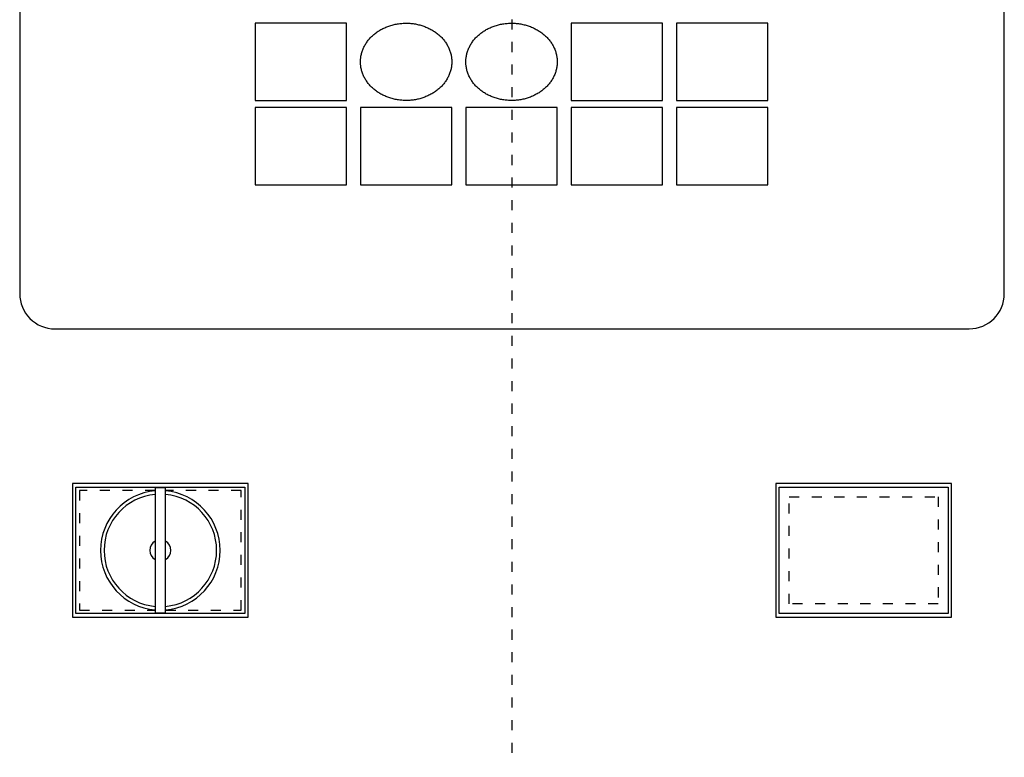
# Model space of a CAD drawing. Extents: x 280 to 428, y -672 to -456.
# Drawn here: x 314 to 324, y -512 to -505 of the extents above; entities that cross this region are included whole.
import ezdxf

# ---------------------------------------------------------------- set-up
doc = ezdxf.new("R2010")
doc.units = 0
doc.linetypes.add('DOT2', pattern=[0.125, 0, -0.125])

msp = doc.modelspace()

# ---------------------------------------------------------------- linework, layer by layer
at = {"layer": '1', "color": 5, "linetype": 'DOT2'}
msp.add_line((319.056445, -558.34439), (319.056445, -463.844043), dxfattribs=at)
at = {"layer": '1', "color": 5, "linetype": 'CONTINUOUS'}
for p, q in [((314.156445, -491.425012), (314.156445, -507.875012)), ((323.956445, -507.875012), (323.956445, -491.425012)), ((314.506445, -508.225012), (323.606445, -508.225012))]:
    msp.add_line(p, q, dxfattribs=at)
for points in [[(316.499204, -505.951853), (317.408334, -505.951853), (317.408334, -505.182588), (316.499204, -505.182588)], [(317.548338, -505.576697), (317.5482, -505.56722), (317.548338, -505.557744), (317.548752, -505.548274), (317.549442, -505.538814), (317.550407, -505.529373), (317.551646, -505.519954), (317.553159, -505.510564), (317.554945, -505.501208), (317.557003, -505.491892), (317.559332, -505.482622), (317.56193, -505.473403), (317.564795, -505.464242), (317.567927, -505.455143), (317.571322, -505.446112), (317.574979, -505.437154), (317.578896, -505.428275), (317.583071, -505.419481), (317.5875, -505.410777), (317.592181, -505.402167), (317.597111, -505.393658), (317.602288, -505.385254), (317.607708, -505.37696), (317.613368, -505.368782), (317.619264, -505.360724), (317.625393, -505.352792), (317.631751, -505.34499), (317.638334, -505.337323), (317.645139, -505.329795), (317.65216, -505.322412), (317.659395, -505.315177), (317.666838, -505.308096), (317.674485, -505.301171), (317.682331, -505.294408), (317.690372, -505.287811), (317.698602, -505.281383), (317.707017, -505.275129), (317.715612, -505.269052), (317.724381, -505.263156), (317.733319, -505.257445), (317.74242, -505.251922), (317.75168, -505.24659), (317.761092, -505.241453), (317.770651, -505.236514), (317.78035, -505.231775), (317.790185, -505.22724), (317.800149, -505.222912), (317.810235, -505.218793), (317.820439, -505.214885), (317.830753, -505.211191), (317.841172, -505.207713), (317.851689, -505.204453), (317.862297, -505.201414), (317.872991, -505.198596), (317.883764, -505.196003), (317.894609, -505.193635), (317.905519, -505.191493), (317.916489, -505.18958), (317.927511, -505.187896), (317.938578, -505.186442), (317.949685, -505.18522), (317.960824, -505.184229), (317.971988, -505.183471), (317.983171, -505.182946), (317.994366, -505.182654), (318.005566, -505.182596), (318.016764, -505.182771), (318.027954, -505.183179), (318.039128, -505.183821), (318.050281, -505.184695), (318.061404, -505.185802), (318.072492, -505.18714), (318.083538, -505.188709), (318.094534, -505.190508), (318.105475, -505.192536), (318.116354, -505.19479), (318.127163, -505.197271), (318.137897, -505.199977), (318.148549, -505.202906), (318.159113, -505.206055), (318.169581, -505.209424), (318.179949, -505.213011), (318.190209, -505.216812), (318.200354, -505.220826), (318.21038, -505.22505), (318.22028, -505.229482), (318.230048, -505.234119), (318.239678, -505.238959), (318.249164, -505.243997), (318.258501, -505.249232), (318.267682, -505.25466), (318.276702, -505.260277), (318.285557, -505.266081), (318.294239, -505.272068), (318.302744, -505.278234), (318.311068, -505.284576), (318.319204, -505.291089), (318.327148, -505.297769), (318.334895, -505.304613), (318.342441, -505.311617), (318.34978, -505.318776), (318.356909, -505.326085), (318.363822, -505.333542), (318.370517, -505.341139), (318.376988, -505.348875), (318.383232, -505.356742), (318.389245, -505.364738), (318.395023, -505.372856), (318.400563, -505.381093), (318.405862, -505.389442), (318.410916, -505.397899), (318.415722, -505.40646), (318.420278, -505.415117), (318.42458, -505.423867), (318.428626, -505.432704), (318.432413, -505.441623), (318.43594, -505.450618), (318.439204, -505.459684), (318.442202, -505.468815), (318.444934, -505.478006), (318.447398, -505.487251), (318.449591, -505.496545), (318.451513, -505.505881), (318.453163, -505.515255), (318.454539, -505.52466), (318.455642, -505.534091), (318.456469, -505.543542), (318.45702, -505.553008), (318.457296, -505.562482), (318.457296, -505.571959), (318.45702, -505.581433), (318.456469, -505.590899), (318.455642, -505.60035), (318.454539, -505.609781), (318.453163, -505.619186), (318.451513, -505.62856), (318.449591, -505.637896), (318.447398, -505.64719), (318.444934, -505.656435), (318.442202, -505.665626), (318.439204, -505.674757), (318.43594, -505.683823), (318.432413, -505.692818), (318.428626, -505.701737), (318.42458, -505.710574), (318.420278, -505.719324), (318.415722, -505.727981), (318.410916, -505.736542), (318.405862, -505.744999), (318.400563, -505.753348), (318.395023, -505.761585), (318.389245, -505.769703), (318.383232, -505.777699), (318.376988, -505.785566), (318.370517, -505.793302), (318.363822, -505.800899), (318.356909, -505.808356), (318.34978, -505.815665), (318.342441, -505.822824), (318.334895, -505.829828), (318.327148, -505.836672), (318.319204, -505.843352), (318.311068, -505.849865), (318.302744, -505.856207), (318.294239, -505.862373), (318.285557, -505.86836), (318.276702, -505.874164), (318.267682, -505.879781), (318.258501, -505.885209), (318.249164, -505.890444), (318.239678, -505.895482), (318.230048, -505.900322), (318.22028, -505.904959), (318.21038, -505.909391), (318.200354, -505.913615), (318.190209, -505.917629), (318.179949, -505.92143), (318.169581, -505.925017), (318.159113, -505.928386), (318.148549, -505.931535), (318.137897, -505.934464), (318.127163, -505.937169), (318.116354, -505.939651), (318.105475, -505.941905), (318.094534, -505.943933), (318.083538, -505.945732), (318.072492, -505.947301), (318.061404, -505.948639), (318.050281, -505.949746), (318.039128, -505.95062), (318.027954, -505.951262), (318.016764, -505.95167), (318.005566, -505.951845), (317.994366, -505.951787), (317.983171, -505.951495), (317.971988, -505.95097), (317.960824, -505.950212), (317.949685, -505.949221), (317.938578, -505.947999), (317.927511, -505.946545), (317.916489, -505.944861), (317.905519, -505.942948), (317.894609, -505.940806), (317.883764, -505.938438), (317.872991, -505.935845), (317.862297, -505.933027), (317.851689, -505.929988), (317.841172, -505.926728), (317.830753, -505.92325), (317.820439, -505.919556), (317.810235, -505.915648), (317.800149, -505.911529), (317.790185, -505.907201), (317.78035, -505.902666), (317.770651, -505.897927), (317.761092, -505.892988), (317.75168, -505.887851), (317.74242, -505.882519), (317.733319, -505.876996), (317.724381, -505.871285), (317.715612, -505.865389), (317.707017, -505.859312), (317.698602, -505.853058), (317.690372, -505.84663), (317.682331, -505.840033), (317.674485, -505.83327), (317.666838, -505.826345), (317.659395, -505.819264), (317.65216, -505.812029), (317.645139, -505.804646), (317.638334, -505.797118), (317.631751, -505.789451), (317.625393, -505.781649), (317.619264, -505.773717), (317.613368, -505.765659), (317.607708, -505.757481), (317.602288, -505.749187), (317.597111, -505.740783), (317.592181, -505.732274), (317.5875, -505.723664), (317.583071, -505.71496), (317.578896, -505.706166), (317.574979, -505.697287), (317.571322, -505.688329), (317.567927, -505.679298), (317.564795, -505.670199), (317.56193, -505.661038), (317.559332, -505.651819), (317.557003, -505.642549), (317.554945, -505.633233), (317.553159, -505.623877), (317.551646, -505.614487), (317.550407, -505.605068), (317.549442, -505.595627), (317.548752, -505.586167)], [(318.597335, -505.576697), (318.597197, -505.56722), (318.597335, -505.557744), (318.597749, -505.548274), (318.598438, -505.538814), (318.599403, -505.529373), (318.600642, -505.519954), (318.602156, -505.510564), (318.603942, -505.501208), (318.606, -505.491892), (318.608328, -505.482622), (318.610926, -505.473403), (318.613792, -505.464242), (318.616923, -505.455143), (318.620319, -505.446112), (318.623976, -505.437154), (318.627893, -505.428275), (318.632067, -505.419481), (318.636496, -505.410777), (318.641178, -505.402167), (318.646108, -505.393658), (318.651285, -505.385254), (318.656705, -505.37696), (318.662364, -505.368782), (318.668261, -505.360724), (318.67439, -505.352792), (318.680748, -505.34499), (318.687331, -505.337323), (318.694135, -505.329795), (318.701157, -505.322412), (318.708392, -505.315177), (318.715835, -505.308096), (318.723481, -505.301171), (318.731328, -505.294408), (318.739368, -505.287811), (318.747599, -505.281383), (318.756014, -505.275129), (318.764608, -505.269052), (318.773377, -505.263156), (318.782315, -505.257445), (318.791417, -505.251922), (318.800676, -505.24659), (318.810088, -505.241453), (318.819647, -505.236514), (318.829347, -505.231775), (318.839181, -505.22724), (318.849145, -505.222912), (318.859232, -505.218793), (318.869435, -505.214885), (318.87975, -505.211191), (318.890169, -505.207713), (318.900685, -505.204453), (318.911294, -505.201414), (318.921988, -505.198596), (318.93276, -505.196003), (318.943605, -505.193635), (318.954516, -505.191493), (318.965485, -505.18958), (318.976507, -505.187896), (318.987575, -505.186442), (318.998681, -505.18522), (319.00982, -505.184229), (319.020985, -505.183471), (319.032168, -505.182946), (319.043362, -505.182654), (319.054562, -505.182596), (319.065761, -505.182771), (319.07695, -505.183179), (319.088125, -505.183821), (319.099277, -505.184695), (319.110401, -505.185802), (319.121489, -505.18714), (319.132534, -505.188709), (319.143531, -505.190508), (319.154472, -505.192536), (319.16535, -505.19479), (319.17616, -505.197271), (319.186894, -505.199977), (319.197546, -505.202906), (319.208109, -505.206055), (319.218578, -505.209424), (319.228945, -505.213011), (319.239205, -505.216812), (319.249351, -505.220826), (319.259377, -505.22505), (319.269277, -505.229482), (319.279045, -505.234119), (319.288675, -505.238959), (319.298161, -505.243997), (319.307497, -505.249232), (319.316679, -505.25466), (319.325699, -505.260277), (319.334553, -505.266081), (319.343236, -505.272068), (319.351741, -505.278234), (319.360064, -505.284576), (319.368201, -505.291089), (319.376145, -505.297769), (319.383892, -505.304613), (319.391437, -505.311617), (319.398777, -505.318776), (319.405905, -505.326085), (319.412819, -505.333542), (319.419513, -505.341139), (319.425984, -505.348875), (319.432228, -505.356742), (319.438241, -505.364738), (319.44402, -505.372856), (319.44956, -505.381093), (319.454859, -505.389442), (319.459913, -505.397899), (319.464719, -505.40646), (319.469274, -505.415117), (319.473577, -505.423867), (319.477623, -505.432704), (319.48141, -505.441623), (319.484937, -505.450618), (319.4882, -505.459684), (319.491199, -505.468815), (319.493931, -505.478006), (319.496394, -505.487251), (319.498588, -505.496545), (319.50051, -505.505881), (319.50216, -505.515255), (319.503536, -505.52466), (319.504638, -505.534091), (319.505465, -505.543542), (319.506017, -505.553008), (319.506293, -505.562482), (319.506293, -505.571959), (319.506017, -505.581433), (319.505465, -505.590899), (319.504638, -505.60035), (319.503536, -505.609781), (319.50216, -505.619186), (319.50051, -505.62856), (319.498588, -505.637896), (319.496394, -505.64719), (319.493931, -505.656435), (319.491199, -505.665626), (319.4882, -505.674757), (319.484937, -505.683823), (319.48141, -505.692818), (319.477623, -505.701737), (319.473577, -505.710574), (319.469274, -505.719324), (319.464719, -505.727981), (319.459913, -505.736542), (319.454859, -505.744999), (319.44956, -505.753348), (319.44402, -505.761585), (319.438241, -505.769703), (319.432228, -505.777699), (319.425984, -505.785566), (319.419513, -505.793302), (319.412819, -505.800899), (319.405905, -505.808356), (319.398777, -505.815665), (319.391437, -505.822824), (319.383892, -505.829828), (319.376145, -505.836672), (319.368201, -505.843352), (319.360064, -505.849865), (319.351741, -505.856207), (319.343236, -505.862373), (319.334553, -505.86836), (319.325699, -505.874164), (319.316679, -505.879781), (319.307497, -505.885209), (319.298161, -505.890444), (319.288675, -505.895482), (319.279045, -505.900322), (319.269277, -505.904959), (319.259377, -505.909391), (319.249351, -505.913615), (319.239205, -505.917629), (319.228945, -505.92143), (319.218578, -505.925017), (319.208109, -505.928386), (319.197546, -505.931535), (319.186894, -505.934464), (319.17616, -505.937169), (319.16535, -505.939651), (319.154472, -505.941905), (319.143531, -505.943933), (319.132534, -505.945732), (319.121489, -505.947301), (319.110401, -505.948639), (319.099277, -505.949746), (319.088125, -505.95062), (319.07695, -505.951262), (319.065761, -505.95167), (319.054562, -505.951845), (319.043362, -505.951787), (319.032168, -505.951495), (319.020985, -505.95097), (319.00982, -505.950212), (318.998681, -505.949221), (318.987575, -505.947999), (318.976507, -505.946545), (318.965485, -505.944861), (318.954516, -505.942948), (318.943605, -505.940806), (318.93276, -505.938438), (318.921988, -505.935845), (318.911294, -505.933027), (318.900685, -505.929988), (318.890169, -505.926728), (318.87975, -505.92325), (318.869435, -505.919556), (318.859232, -505.915648), (318.849145, -505.911529), (318.839181, -505.907201), (318.829347, -505.902666), (318.819647, -505.897927), (318.810088, -505.892988), (318.800676, -505.887851), (318.791417, -505.882519), (318.782315, -505.876996), (318.773377, -505.871285), (318.764608, -505.865389), (318.756014, -505.859312), (318.747599, -505.853058), (318.739368, -505.84663), (318.731328, -505.840033), (318.723481, -505.83327), (318.715835, -505.826345), (318.708392, -505.819264), (318.701157, -505.812029), (318.694135, -505.804646), (318.687331, -505.797118), (318.680748, -505.789451), (318.67439, -505.781649), (318.668261, -505.773717), (318.662364, -505.765659), (318.656705, -505.757481), (318.651285, -505.749187), (318.646108, -505.740783), (318.641178, -505.732274), (318.636496, -505.723664), (318.632067, -505.71496), (318.627893, -505.706166), (318.623976, -505.697287), (318.620319, -505.688329), (318.616923, -505.679298), (318.613792, -505.670199), (318.610926, -505.661038), (318.608328, -505.651819), (318.606, -505.642549), (318.603942, -505.633233), (318.602156, -505.623877), (318.600642, -505.614487), (318.599403, -505.605068), (318.598438, -505.595627), (318.597749, -505.586167)], [(319.646194, -505.951853), (320.555324, -505.951853), (320.555324, -505.182588), (319.646194, -505.182588)], [(320.69519, -505.951853), (321.604321, -505.951853), (321.604321, -505.182588), (320.69519, -505.182588)], [(316.499204, -506.79105), (317.408334, -506.79105), (317.408334, -506.021786), (316.499204, -506.021786)], [(317.5482, -506.79105), (318.457331, -506.79105), (318.457331, -506.021786), (317.5482, -506.021786)], [(318.597197, -506.79105), (319.506327, -506.79105), (319.506327, -506.021786), (318.597197, -506.021786)], [(319.646194, -506.79105), (320.555324, -506.79105), (320.555324, -506.021786), (319.646194, -506.021786)], [(320.69519, -506.79105), (321.604321, -506.79105), (321.604321, -506.021786), (320.69519, -506.021786)], [(314.681445, -511.095012), (316.431445, -511.095012), (316.431445, -509.765012), (314.681445, -509.765012)], [(321.681445, -511.095012), (323.431445, -511.095012), (323.431445, -509.765012), (321.681445, -509.765012)], [(314.716445, -511.060012), (314.716445, -509.800012), (316.396445, -509.800012), (316.396445, -511.060012)], [(315.503945, -511.053012), (315.608945, -511.053012), (315.608945, -509.807012), (315.503945, -509.807012)], [(321.716445, -511.060012), (321.716445, -509.800012), (323.396445, -509.800012), (323.396445, -511.060012)]]:
    msp.add_lwpolyline(points, close=True, dxfattribs=at)
at = {"layer": '1', "color": 5, "linetype": 'DOT2'}
for points in [[(315.503945, -509.835012), (314.751445, -509.835012), (314.751445, -511.025012), (315.503945, -511.025012)], [(315.608945, -511.025012), (316.361445, -511.025012), (316.361445, -509.835012), (315.608945, -509.835012)]]:
    msp.add_lwpolyline(points, dxfattribs=at)
msp.add_lwpolyline([(321.814445, -509.898012), (323.298445, -509.898012), (323.298445, -510.962012), (321.814445, -510.962012), (321.814445, -509.898012)], close=True, dxfattribs=at)
at = {"layer": '1', "color": 5, "linetype": 'CONTINUOUS'}
for centre, radius, start, end in [((314.506445, -507.875012), 0.35, 179.999998, -89.999999), ((323.606445, -507.875012), 0.35, -89.999999, 0), ((315.556445, -510.430012), 0.595, 95.062092, -95.062092), ((315.556445, -510.430012), 0.56, 95.379378, -95.379378), ((315.556445, -510.430012), 0.595, -84.937906, 84.937906), ((315.556445, -510.430012), 0.56, -84.62062, 84.62062), ((315.556445, -510.430012), 0.105, 119.999999, -119.999999), ((315.556445, -510.430012), 0.105, -60, 60)]:
    msp.add_arc(centre, radius, start, end, dxfattribs=at)

doc.saveas('drawing.dxf')
